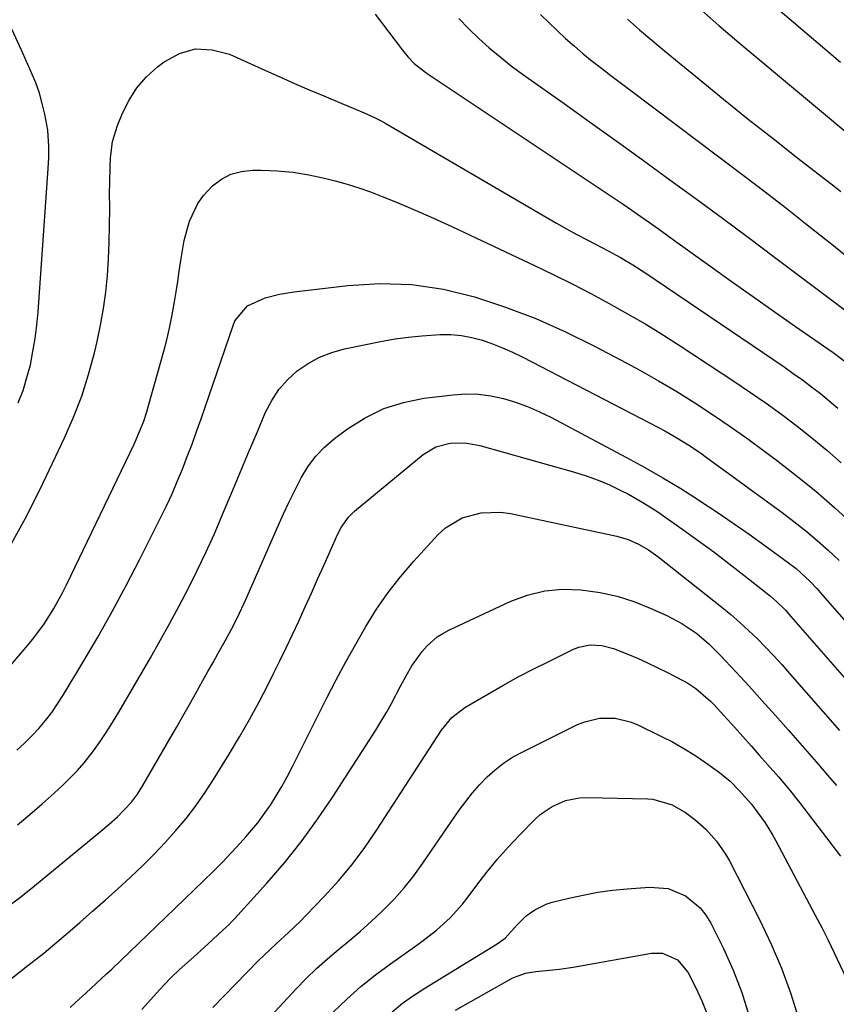
# Model space of a CAD drawing. Units: inches. Extents: x 1885670 to 1890291, y 464356 to 469682.
# Drawn here: x 1889884 to 1890087, y 466325 to 466569 of the extents above; entities that cross this region are included whole.
import ezdxf

# ---------------------------------------------------------------- set-up
doc = ezdxf.new("R2010")
doc.units = ezdxf.units.IN
doc.header["$MEASUREMENT"] = 0
doc.layers.add('7', color=7, linetype='Continuous')
doc.layers.add('8', color=7, linetype='Continuous')

msp = doc.modelspace()

# ---------------------------------------------------------------- linework, layer by layer
at = {"layer": '7', "color": 18}
for points in [[(1889972.64, 466570.22, 1952), (1889979.4, 466561.25, 1952), (1889980.79, 466559.56, 1952), (1889982.35, 466558.02, 1952), (1889984.91, 466555.96, 1952), (1889985.81, 466555.33, 1952), (1890029.72, 466526.08, 1952), (1890031.94, 466524.59, 1952), (1890034.15, 466523.09, 1952), (1890036.34, 466521.58, 1952), (1890038.54, 466520.05, 1952), (1890040.72, 466518.51, 1952), (1890042.9, 466516.96, 1952), (1890045.07, 466515.41, 1952), (1890047.24, 466513.86, 1952), (1890055.66, 466507.8, 1952), (1890060.96, 466504.01, 1952), (1890066.27, 466500.23, 1952), (1890071.6, 466496.48, 1952), (1890076.94, 466492.74, 1952), (1890086.25, 466486.27, 1952), (1890086.94, 466485.77, 1952), (1890088.96, 466484.23, 1952)], [(1890013.62, 466570.17, 1948), (1890017.77, 466566.17, 1948), (1890019.89, 466564.2, 1948), (1890022.05, 466562.26, 1948), (1890024.26, 466560.4, 1948), (1890026.51, 466558.58, 1948), (1890028.8, 466556.8, 1948), (1890031.1, 466555.03, 1948), (1890033.4, 466553.27, 1948), (1890035.71, 466551.52, 1948), (1890064.27, 466529.99, 1948), (1890069.35, 466526.13, 1948), (1890074.41, 466522.24, 1948), (1890079.43, 466518.31, 1948), (1890084.43, 466514.35, 1948), (1890085.47, 466513.52, 1948), (1890089.9, 466509.91, 1948)], [(1890052.94, 466571.78, 1944), (1890057.91, 466567.43, 1944), (1890062.93, 466563.14, 1944), (1890094.36, 466536.89, 1944)], [(1890072.51, 466571.56, 1942), (1890088.09, 466558.29, 1942)], [(1890035.22, 466569.01, 1946), (1890038.24, 466566.35, 1946), (1890041.31, 466563.73, 1946), (1890044.4, 466561.15, 1946), (1890053.02, 466554.07, 1946), (1890059.09, 466549.12, 1946), (1890065.19, 466544.2, 1946), (1890071.33, 466539.34, 1946), (1890077.51, 466534.52, 1946), (1890086.51, 466527.55, 1946), (1890088.19, 466526.22, 1946)], [(1889884.13, 466473.8, 1952), (1889885.31, 466476.89, 1952), (1889886.28, 466480.06, 1952), (1889887.11, 466483.26, 1952), (1889887.76, 466486.52, 1952), (1889888.31, 466489.79, 1952), (1889888.72, 466493.08, 1952), (1889889.02, 466496.39, 1952), (1889891.51, 466531.92, 1952), (1889891.66, 466534.66, 1952), (1889891.71, 466537.4, 1952), (1889891.41, 466541.47, 1952), (1889890.69, 466545.43, 1952), (1889890.08, 466548.05, 1952), (1889889.36, 466550.63, 1952), (1889888.46, 466553.15, 1952), (1889887.43, 466555.64, 1952), (1889884.88, 466561.26, 1952), (1889882.48, 466566.52, 1952)], [(1889882.06, 466438.13, 1954), (1889885.93, 466445.21, 1954), (1889889.57, 466452.42, 1954), (1889895.59, 466465.14, 1954), (1889897.83, 466470.27, 1954), (1889899.85, 466475.48, 1954), (1889901.54, 466480.8, 1954), (1889903.01, 466486.2, 1954), (1889903.69, 466489.05, 1954), (1889904.55, 466493.1, 1954), (1889905.28, 466497.17, 1954), (1889905.81, 466501.27, 1954), (1889906.21, 466505.39, 1954), (1889906.46, 466509.53, 1954), (1889906.65, 466513.67, 1954), (1889906.75, 466517.82, 1954), (1889906.79, 466521.96, 1954), (1889906.78, 466526.1, 1954), (1889906.79, 466528.2, 1954), (1889906.88, 466532.39, 1954), (1889906.96, 466534.49, 1954), (1889907.5, 466538.6, 1954), (1889908.72, 466542.57, 1954), (1889909.95, 466545.63, 1954), (1889911.59, 466548.92, 1954), (1889913.54, 466551.97, 1954), (1889915.95, 466554.68, 1954), (1889918.66, 466557.16, 1954), (1889920.27, 466558.4, 1954), (1889924.13, 466560.45, 1954), (1889928.1, 466561.6, 1954), (1889932.23, 466561.4, 1954), (1889936.47, 466560.3, 1954), (1889945.4, 466556.25, 1954), (1889949, 466554.64, 1954), (1889952.61, 466553.04, 1954), (1889956.24, 466551.48, 1954), (1889959.87, 466549.95, 1954), (1889964.39, 466548.06, 1954), (1889967.15, 466546.91, 1954), (1889969.91, 466545.76, 1954), (1889972.63, 466544.54, 1954), (1889973.96, 466543.85, 1954), (1889975.26, 466543.12, 1954), (1890015.07, 466519.82, 1954), (1890017.6, 466518.37, 1954), (1890020.13, 466516.95, 1954), (1890022.69, 466515.57, 1954), (1890025.27, 466514.22, 1954), (1890028.87, 466512.35, 1954), (1890030.43, 466511.52, 1954), (1890033.51, 466509.83, 1954), (1890036.54, 466508.04, 1954), (1890039.5, 466506.12, 1954), (1890074.06, 466482.72, 1954), (1890076.36, 466481.12, 1954), (1890078.64, 466479.48, 1954), (1890080.89, 466477.8, 1954), (1890083.11, 466476.08, 1954), (1890085.28, 466474.31, 1954), (1890087.43, 466472.5, 1954)], [(1889874.51, 466399.71, 1956), (1889886.59, 466413.77, 1956), (1889888, 466415.48, 1956), (1889890.61, 466419.05, 1956), (1889892.96, 466422.8, 1956), (1889895.09, 466426.68, 1956), (1889896.08, 466428.66, 1956), (1889912.86, 466463.58, 1956), (1889913.38, 466464.7, 1956), (1889915.25, 466469.26, 1956), (1889916.03, 466471.59, 1956), (1889916.37, 466472.78, 1956), (1889920.22, 466486.58, 1956), (1889920.96, 466489.43, 1956), (1889921.64, 466492.3, 1956), (1889922.23, 466495.18, 1956), (1889922.87, 466498.84, 1956), (1889923.27, 466501.37, 1956), (1889923.66, 466503.91, 1956), (1889924.03, 466506.45, 1956), (1889924.41, 466509.13, 1956), (1889925.3, 466514.04, 1956), (1889926.6, 466518.86, 1956), (1889928.64, 466523.29, 1956), (1889930.08, 466525.25, 1956), (1889932.27, 466527.6, 1956), (1889934.49, 466529.26, 1956), (1889936.86, 466530.53, 1956), (1889939.45, 466531.22, 1956), (1889942.2, 466531.53, 1956), (1889944.4, 466531.51, 1956), (1889948.36, 466531.34, 1956), (1889952.3, 466530.99, 1956), (1889956.2, 466530.35, 1956), (1889960.08, 466529.53, 1956), (1889962.73, 466528.87, 1956), (1889965.69, 466528.06, 1956), (1889968.62, 466527.17, 1956), (1889971.51, 466526.14, 1956), (1889974.38, 466525.02, 1956), (1889977.94, 466523.54, 1956), (1889982.55, 466521.58, 1956), (1889987.14, 466519.58, 1956), (1889991.7, 466517.51, 1956), (1889996.24, 466515.4, 1956), (1890012.13, 466507.87, 1956), (1890016.82, 466505.61, 1956), (1890021.48, 466503.29, 1956), (1890026.1, 466500.9, 1956), (1890030.7, 466498.46, 1956), (1890035.25, 466495.92, 1956), (1890039.75, 466493.31, 1956), (1890044.18, 466490.59, 1956), (1890048.56, 466487.78, 1956), (1890061.84, 466479.05, 1956), (1890065.78, 466476.4, 1956), (1890069.67, 466473.69, 1956), (1890073.5, 466470.9, 1956), (1890077.29, 466468.04, 1956), (1890081, 466465.09, 1956), (1890084.65, 466462.06, 1956), (1890088.2, 466458.92, 1956)], [(1889883.79, 466387.65, 1958), (1889885.68, 466389.35, 1958), (1889887.48, 466391.16, 1958), (1889889.21, 466393.03, 1958), (1889890.85, 466395, 1958), (1889892.4, 466397.01, 1958), (1889893.85, 466399.11, 1958), (1889895.22, 466401.26, 1958), (1889900.12, 466409.41, 1958), (1889903.82, 466415.71, 1958), (1889907.42, 466422.07, 1958), (1889910.87, 466428.51, 1958), (1889914.23, 466435, 1958), (1889919.39, 466445.26, 1958), (1889920.85, 466448.25, 1958), (1889922.25, 466451.25, 1958), (1889923.57, 466454.29, 1958), (1889924.84, 466457.36, 1958), (1889926.04, 466460.45, 1958), (1889927.22, 466463.55, 1958), (1889928.35, 466466.67, 1958), (1889929.45, 466469.81, 1958), (1889937.39, 466493.01, 1958), (1889937.87, 466494.15, 1958), (1889941, 466497.89, 1958), (1889945.39, 466499.87, 1958), (1889948.93, 466500.76, 1958), (1889952.54, 466501.35, 1958), (1889965.85, 466502.94, 1958), (1889973.82, 466503.39, 1958), (1889981.73, 466503.18, 1958), (1889989.56, 466501.98, 1958), (1889997.32, 466500.12, 1958), (1890004.95, 466497.54, 1958), (1890012.47, 466494.69, 1958), (1890019.82, 466491.42, 1958), (1890027.06, 466487.87, 1958), (1890033.64, 466484.41, 1958), (1890038.29, 466481.89, 1958), (1890042.9, 466479.3, 1958), (1890047.44, 466476.59, 1958), (1890051.93, 466473.8, 1958), (1890056.36, 466470.91, 1958), (1890060.74, 466467.95, 1958), (1890065.05, 466464.89, 1958), (1890069.31, 466461.76, 1958), (1890072.1, 466459.67, 1958), (1890077.06, 466455.81, 1958), (1890081.93, 466451.85, 1958), (1890086.67, 466447.73, 1958), (1890091.32, 466443.51, 1958)], [(1889881.17, 466348.58, 1962), (1889884.71, 466351.22, 1962), (1889888.17, 466353.97, 1962), (1889904.61, 466367.59, 1962), (1889906.63, 466369.29, 1962), (1889908.73, 466371.14, 1962), (1889912.19, 466374.74, 1962), (1889913.7, 466376.74, 1962), (1889914.38, 466377.78, 1962), (1889915.03, 466378.85, 1962), (1889921.74, 466390.49, 1962), (1889923.33, 466393.26, 1962), (1889924.91, 466396.04, 1962), (1889926.48, 466398.82, 1962), (1889928.05, 466401.61, 1962), (1889929.91, 466404.93, 1962), (1889931.17, 466407.18, 1962), (1889932.44, 466409.43, 1962), (1889933.71, 466411.67, 1962), (1889935.45, 466414.74, 1962), (1889937.01, 466417.62, 1962), (1889938.51, 466420.54, 1962), (1889940.58, 466425, 1962), (1889948.59, 466443.29, 1962), (1889949.94, 466446.29, 1962), (1889951.32, 466449.28, 1962), (1889952.77, 466452.23, 1962), (1889954.26, 466455.17, 1962), (1889955.95, 466457.94, 1962), (1889957.86, 466460.53, 1962), (1889960.1, 466462.83, 1962), (1889962.57, 466464.94, 1962), (1889965.77, 466467.32, 1962), (1889970.17, 466470.09, 1962), (1889974.77, 466472.36, 1962), (1889979.66, 466473.89, 1962), (1889984.75, 466474.93, 1962), (1889991.98, 466475.82, 1962), (1889995.13, 466476.02, 1962), (1889998.26, 466475.97, 1962), (1890001.36, 466475.56, 1962), (1890004.45, 466474.9, 1962), (1890007.48, 466473.95, 1962), (1890010.46, 466472.88, 1962), (1890013.37, 466471.61, 1962), (1890016.22, 466470.22, 1962), (1890034.97, 466460.27, 1962), (1890039.52, 466457.78, 1962), (1890044.02, 466455.21, 1962), (1890048.45, 466452.52, 1962), (1890052.83, 466449.75, 1962), (1890053.46, 466449.35, 1962), (1890057.47, 466446.69, 1962), (1890061.45, 466443.99, 1962), (1890065.39, 466441.22, 1962), (1890069.3, 466438.41, 1962), (1890075.16, 466434.13, 1962), (1890077.04, 466432.68, 1962), (1890080.56, 466429.48, 1962), (1890082.18, 466427.75, 1962), (1890083.61, 466426.13, 1962), (1890086.61, 466422.72, 1962), (1890089.6, 466419.31, 1962)], [(1889882.52, 466331.1, 1964), (1889886.49, 466334.19, 1964), (1889890.42, 466337.32, 1964), (1889894.29, 466340.54, 1964), (1889898.12, 466343.8, 1964), (1889899.42, 466344.91, 1964), (1889902.56, 466347.67, 1964), (1889905.69, 466350.44, 1964), (1889908.79, 466353.24, 1964), (1889911.87, 466356.06, 1964), (1889915.06, 466359.08, 1964), (1889917.86, 466361.87, 1964), (1889920.57, 466364.75, 1964), (1889923.22, 466367.68, 1964), (1889925.75, 466370.72, 1964), (1889928.17, 466373.83, 1964), (1889930.43, 466377.06, 1964), (1889932.58, 466380.37, 1964), (1889936.45, 466386.65, 1964), (1889939.01, 466390.93, 1964), (1889941.49, 466395.26, 1964), (1889943.86, 466399.66, 1964), (1889946.15, 466404.09, 1964), (1889947.34, 466406.5, 1964), (1889948.96, 466409.77, 1964), (1889950.55, 466413.06, 1964), (1889952.12, 466416.35, 1964), (1889953.67, 466419.66, 1964), (1889955.31, 466423.22, 1964), (1889956.86, 466426.62, 1964), (1889958.38, 466430.04, 1964), (1889959.9, 466433.46, 1964), (1889962.78, 466440.02, 1964), (1889963.22, 466440.98, 1964), (1889964.21, 466442.85, 1964), (1889965.99, 466445.46, 1964), (1889967.5, 466446.93, 1964), (1889984.56, 466460.95, 1964), (1889987.69, 466462.85, 1964), (1889991.22, 466463.79, 1964), (1889994.94, 466463.86, 1964), (1889998.61, 466463.21, 1964), (1890022.05, 466456.63, 1964), (1890025.01, 466455.7, 1964), (1890027.93, 466454.65, 1964), (1890030.79, 466453.43, 1964), (1890033.59, 466452.09, 1964), (1890035.48, 466451.12, 1964), (1890039.06, 466449.12, 1964), (1890042.5, 466446.89, 1964), (1890048.98, 466442.35, 1964), (1890052.82, 466439.61, 1964), (1890056.63, 466436.82, 1964), (1890060.39, 466433.97, 1964), (1890064.11, 466431.07, 1964), (1890069.91, 466426.48, 1964), (1890070.7, 466425.83, 1964), (1890072.22, 466424.49, 1964), (1890074.39, 466422.34, 1964), (1890075.75, 466420.83, 1964), (1890095.42, 466398.32, 1964)], [(1889897, 466323.84, 1966), (1889898.29, 466325.02, 1966), (1889900.88, 466327.39, 1966), (1889903.47, 466329.75, 1966), (1889906.04, 466332.14, 1966), (1889907.31, 466333.35, 1966), (1889920.66, 466346.16, 1966), (1889923.02, 466348.43, 1966), (1889925.38, 466350.7, 1966), (1889927.74, 466352.97, 1966), (1889930.1, 466355.24, 1966), (1889932.44, 466357.54, 1966), (1889934.75, 466359.86, 1966), (1889937.01, 466362.23, 1966), (1889939.24, 466364.63, 1966), (1889940.59, 466366.11, 1966), (1889943.54, 466369.59, 1966), (1889946.19, 466373.3, 1966), (1889946.66, 466374.02, 1966), (1889948.11, 466376.31, 1966), (1889949.51, 466378.63, 1966), (1889950.82, 466381, 1966), (1889952.07, 466383.4, 1966), (1889960.69, 466400.59, 1966), (1889962.99, 466405.08, 1966), (1889965.35, 466409.54, 1966), (1889967.81, 466413.95, 1966), (1889970.32, 466418.32, 1966), (1889973, 466422.58, 1966), (1889975.85, 466426.72, 1966), (1889978.95, 466430.67, 1966), (1889982.23, 466434.49, 1966), (1889988.29, 466441.14, 1966), (1889990.09, 466442.8, 1966), (1889994.2, 466445.27, 1966), (1889998.93, 466446.54, 1966), (1890003.79, 466446.65, 1966), (1890006.23, 466446.31, 1966), (1890032.62, 466440.71, 1966), (1890035.36, 466439.93, 1966), (1890037.97, 466438.78, 1966), (1890040.44, 466437.33, 1966), (1890041.62, 466436.52, 1966), (1890042.76, 466435.66, 1966), (1890058.6, 466423.14, 1966), (1890060.88, 466421.27, 1966), (1890063.11, 466419.35, 1966), (1890065.28, 466417.35, 1966), (1890067.4, 466415.31, 1966), (1890069.46, 466413.2, 1966), (1890071.5, 466411.07, 1966), (1890073.49, 466408.9, 1966), (1890075.45, 466406.7, 1966), (1890087.85, 466392.53, 1966)], [(1889914.74, 466323.31, 1968), (1889918.37, 466327.39, 1968), (1889920.19, 466329.36, 1968), (1889922.06, 466331.28, 1968), (1889924, 466333.13, 1968), (1889927.54, 466336.3, 1968), (1889931.23, 466339.6, 1968), (1889934.86, 466342.97, 1968), (1889936.33, 466344.35, 1968), (1889937.26, 466345.31, 1968), (1889937.72, 466345.8, 1968), (1889945.77, 466354.69, 1968), (1889950.12, 466359.73, 1968), (1889954.29, 466364.91, 1968), (1889958.2, 466370.28, 1968), (1889961.94, 466375.79, 1968), (1889972.77, 466392.64, 1968), (1889974.13, 466394.82, 1968), (1889975.44, 466397.02, 1968), (1889976.7, 466399.26, 1968), (1889978.94, 466403.5, 1968), (1889980.31, 466406.07, 1968), (1889981.75, 466408.6, 1968), (1889984.27, 466412.13, 1968), (1889985.54, 466413.54, 1968), (1889988.05, 466415.72, 1968), (1889989.45, 466416.61, 1968), (1889990.92, 466417.4, 1968), (1890006.11, 466424.49, 1968), (1890010.36, 466426.06, 1968), (1890014.69, 466427.16, 1968), (1890019.13, 466427.54, 1968), (1890023.66, 466427.44, 1968), (1890028.43, 466426.73, 1968), (1890032.66, 466425.81, 1968), (1890036.79, 466424.49, 1968), (1890040.85, 466422.9, 1968), (1890045, 466421.04, 1968), (1890048.72, 466419.1, 1968), (1890052.4, 466416.57, 1968), (1890055.42, 466414.03, 1968), (1890058.22, 466411.24, 1968), (1890062.13, 466407.04, 1968), (1890065.41, 466403.48, 1968), (1890068.68, 466399.89, 1968), (1890071.91, 466396.28, 1968), (1890075.12, 466392.65, 1968), (1890080.28, 466386.76, 1968), (1890081.43, 466385.45, 1968), (1890082.57, 466384.13, 1968), (1890084.83, 466381.48, 1968), (1890087.12, 466378.84, 1968)], [(1889943.64, 466318.26, 1972), (1889953.06, 466328.45, 1972), (1889955.55, 466331.02, 1972), (1889958.11, 466333.5, 1972), (1889960.78, 466335.87, 1972), (1889963.53, 466338.16, 1972), (1889966.29, 466340.43, 1972), (1889969.02, 466342.74, 1972), (1889971.67, 466345.14, 1972), (1889974.28, 466347.59, 1972), (1889977.32, 466350.68, 1972), (1889979.87, 466353.52, 1972), (1889982.25, 466356.51, 1972), (1889984.5, 466359.6, 1972), (1889993.52, 466372.78, 1972), (1889995.1, 466374.95, 1972), (1889996.77, 466377.06, 1972), (1889998.55, 466379.07, 1972), (1890000.41, 466381.01, 1972), (1890002.41, 466382.79, 1972), (1890004.5, 466384.44, 1972), (1890006.74, 466385.87, 1972), (1890009.08, 466387.17, 1972), (1890022.86, 466393.97, 1972), (1890024.64, 466394.7, 1972), (1890028.33, 466395.56, 1972), (1890032.17, 466395.56, 1972), (1890035.87, 466394.7, 1972), (1890037.66, 466393.99, 1972), (1890043.51, 466391.15, 1972), (1890046.39, 466389.67, 1972), (1890049.21, 466388.09, 1972), (1890051.95, 466386.37, 1972), (1890054.62, 466384.55, 1972), (1890058.07, 466382.08, 1972), (1890058.96, 466381.4, 1972), (1890060.67, 466379.95, 1972), (1890063.04, 466377.57, 1972)], [(1890063.04, 466377.57, 1972), (1890065.91, 466374.33, 1972), (1890066.67, 466373.36, 1972), (1890069.36, 466369.61, 1972), (1890071.2, 466366.66, 1972), (1890072.05, 466365.14, 1972), (1890081.81, 466346.74, 1972), (1890083.41, 466343.63, 1972), (1890084.98, 466340.51, 1972), (1890086.48, 466337.36, 1972), (1890087.95, 466334.19, 1972), (1890089.49, 466331.06, 1972), (1890091.16, 466328.02, 1972), (1890093.04, 466325.1, 1972), (1890095.06, 466322.26, 1972)], [(1889962.24, 466322.66, 1974), (1889965.59, 466325.9, 1974), (1889969.06, 466329.01, 1974), (1889972.69, 466331.91, 1974), (1889976.44, 466334.68, 1974), (1889982.41, 466338.84, 1974), (1889984.26, 466340.18, 1974), (1889987.86, 466343.01, 1974), (1889991.26, 466346.08, 1974), (1889994.33, 466349.45, 1974), (1889995.75, 466351.25, 1974), (1889997.86, 466354.14, 1974), (1890000.34, 466357.38, 1974), (1890002.92, 466360.54, 1974), (1890005.62, 466363.59, 1974), (1890008.42, 466366.56, 1974), (1890012.24, 466370.46, 1974), (1890013.58, 466371.67, 1974), (1890016.53, 466373.7, 1974), (1890019.84, 466375.12, 1974), (1890023.33, 466375.81, 1974), (1890025.13, 466375.9, 1974), (1890040.29, 466375.61, 1974), (1890041.55, 466375.51, 1974), (1890046.34, 466374.09, 1974), (1890049.6, 466372.17, 1974), (1890051.94, 466370.42, 1974), (1890054.65, 466368.01, 1974), (1890057.34, 466365.04, 1974), (1890059.55, 466361.86, 1974), (1890060.5, 466360.17, 1974), (1890068.06, 466345.44, 1974), (1890070.87, 466339.54, 1974), (1890073.45, 466333.54, 1974), (1890075.68, 466327.41, 1974), (1890077.68, 466321.18, 1974)], [(1889976.88, 466322.72, 1976), (1889979.45, 466324.85, 1976), (1889982.16, 466326.8, 1976), (1889984.96, 466328.64, 1976), (1890002.88, 466339.6, 1976), (1890004.92, 466341.04, 1976), (1890007.85, 466344.33, 1976), (1890010.12, 466346.51, 1976), (1890012.26, 466348.07, 1976), (1890015.06, 466349.44, 1976), (1890016.57, 466349.92, 1976), (1890020.65, 466350.92, 1976), (1890024.25, 466351.71, 1976), (1890027.87, 466352.39, 1976), (1890031.52, 466352.88, 1976), (1890035.19, 466353.26, 1976), (1890040.67, 466353.68, 1976), (1890045.31, 466353.31, 1976), (1890049.6, 466351.54, 1976), (1890053.22, 466348.56, 1976)], [(1890053.22, 466348.56, 1976), (1890054.65, 466346.72, 1976), (1890055.88, 466344.71, 1976), (1890059.04, 466338.42, 1976), (1890061.47, 466333.04, 1976), (1890063.62, 466327.56, 1976), (1890065.34, 466321.93, 1976)], [(1889992.61, 466323.13, 1978), (1890006.64, 466331.05, 1978), (1890007.43, 466331.45, 1978), (1890009.9, 466332.32, 1978), (1890012.5, 466332.77, 1978), (1890016.69, 466333.13, 1978), (1890018.38, 466333.32, 1978), (1890021.73, 466333.82, 1978), (1890041.16, 466337.25, 1978), (1890043.88, 466337.28, 1978)], [(1890043.88, 466337.28, 1978), (1890047.61, 466335.67, 1978), (1890050.23, 466332.58, 1978), (1890052.17, 466328.7, 1978), (1890053.67, 466325.46, 1978), (1890055.01, 466322.16, 1978)]]:
    msp.add_polyline3d(points, dxfattribs=at)
at = {"layer": '8', "color": 18}
for points in [[(1889993.41, 466569.18, 1950), (1889995.82, 466566.65, 1950), (1889998.32, 466564.2, 1950), (1890000.94, 466561.87, 1950), (1890003.61, 466559.6, 1950), (1890006.36, 466557.44, 1950), (1890009.18, 466555.35, 1950), (1890019.49, 466548.02, 1950), (1890026.07, 466543.32, 1950), (1890032.64, 466538.62, 1950), (1890039.19, 466533.9, 1950), (1890045.74, 466529.16, 1950), (1890052.27, 466524.4, 1950), (1890058.77, 466519.61, 1950), (1890065.26, 466514.79, 1950), (1890071.73, 466509.95, 1950), (1890089.24, 466496.77, 1950)], [(1889883.93, 466369.12, 1960), (1889887, 466371.7, 1960), (1889890.03, 466374.33, 1960), (1889893.02, 466377, 1960), (1889895.17, 466378.97, 1960), (1889897, 466380.74, 1960), (1889898.77, 466382.57, 1960), (1889900.42, 466384.5, 1960), (1889902.51, 466387.16, 1960), (1889904.25, 466389.56, 1960), (1889905.93, 466392, 1960), (1889907.52, 466394.5, 1960), (1889909.06, 466397.04, 1960), (1889916.89, 466410.56, 1960), (1889919.32, 466414.83, 1960), (1889921.71, 466419.14, 1960), (1889924.04, 466423.47, 1960), (1889926.32, 466427.83, 1960), (1889928.52, 466432.24, 1960), (1889930.65, 466436.67, 1960), (1889932.67, 466441.16, 1960), (1889934.62, 466445.68, 1960), (1889934.98, 466446.54, 1960), (1889937.06, 466451.52, 1960), (1889939.15, 466456.49, 1960), (1889941.24, 466461.46, 1960), (1889943.35, 466466.43, 1960), (1889945.48, 466471.47, 1960), (1889946.98, 466474.38, 1960), (1889948.75, 466477.09, 1960), (1889950.89, 466479.51, 1960), (1889953.3, 466481.74, 1960), (1889956.01, 466483.59, 1960), (1889958.86, 466485.16, 1960), (1889961.89, 466486.31, 1960), (1889965.05, 466487.19, 1960), (1889974.38, 466489.07, 1960), (1889977.64, 466489.65, 1960), (1889980.91, 466490.13, 1960), (1889984.2, 466490.45, 1960), (1889988.74, 466490.74, 1960), (1889991.41, 466490.72, 1960), (1889994.05, 466490.51, 1960), (1889996.65, 466490.02, 1960), (1889999.23, 466489.34, 1960), (1890001.76, 466488.45, 1960), (1890004.26, 466487.48, 1960), (1890006.71, 466486.39, 1960), (1890009.12, 466485.21, 1960), (1890042.94, 466467.65, 1960), (1890044.48, 466466.84, 1960), (1890047.5, 466465.12, 1960), (1890050.45, 466463.3, 1960), (1890053.33, 466461.36, 1960), (1890054.75, 466460.36, 1960), (1890073.58, 466446.62, 1960), (1890076.53, 466444.39, 1960), (1890079.44, 466442.09, 1960), (1890082.26, 466439.69, 1960), (1890085.03, 466437.23, 1960), (1890087.72, 466434.67, 1960)], [(1889932.35, 466323.79, 1970), (1889935.15, 466326.74, 1970), (1889943.65, 466335.35, 1970), (1889945.11, 466336.8, 1970), (1889948.1, 466339.63, 1970), (1889951.15, 466342.38, 1970), (1889954.11, 466345.23, 1970), (1889955.55, 466346.7, 1970), (1889960.01, 466351.36, 1970), (1889963.54, 466355.26, 1970), (1889966.92, 466359.29, 1970), (1889970.07, 466363.5, 1970), (1889973.06, 466367.84, 1970), (1889989.12, 466392.59, 1970), (1889991.66, 466395.75, 1970), (1889994.85, 466398.22, 1970), (1890000.58, 466401.57, 1970), (1890004.35, 466403.71, 1970), (1890008.15, 466405.8, 1970), (1890011.99, 466407.8, 1970), (1890015.86, 466409.75, 1970), (1890021.81, 466412.67, 1970), (1890023.17, 466413.21, 1970), (1890025.98, 466413.75, 1970), (1890028.9, 466413.57, 1970), (1890031.74, 466412.89, 1970), (1890035.31, 466411.48, 1970), (1890037.75, 466410.43, 1970), (1890040.18, 466409.34, 1970), (1890042.58, 466408.19, 1970), (1890044.96, 466407, 1970), (1890049.12, 466404.87, 1970), (1890050.17, 466404.29, 1970), (1890052.18, 466402.98, 1970), (1890055.79, 466399.82, 1970), (1890056.62, 466398.95, 1970), (1890061.74, 466393.33, 1970), (1890063.81, 466391.04, 1970), (1890065.88, 466388.74, 1970), (1890067.93, 466386.43, 1970), (1890069.97, 466384.11, 1970), (1890072.7, 466381.01, 1970), (1890075.37, 466377.9, 1970), (1890077.93, 466374.7, 1970), (1890088.1, 466361.34, 1970)]]:
    msp.add_polyline3d(points, dxfattribs=at)

doc.saveas('drawing.dxf')
